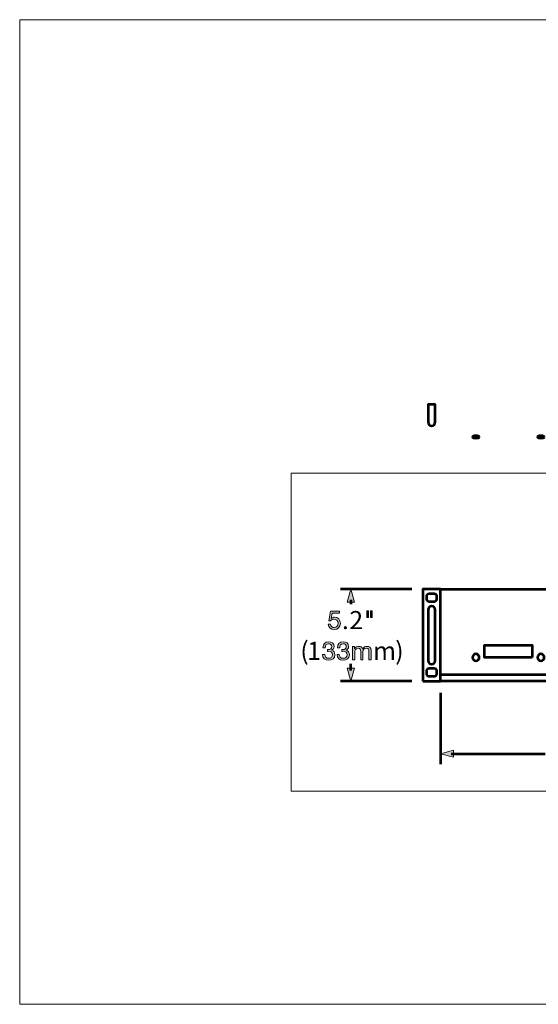
# Model space of a CAD drawing. Units: inches. Extents: x 0.5 to 16.1, y 0.5 to 11.2.
# Drawn here: x 0.5 to 6.1, y 0.5 to 11.2 of the extents above; entities that cross this region are included whole.
import ezdxf

# ---------------------------------------------------------------- set-up
doc = ezdxf.new("R2010")
doc.units = ezdxf.units.IN
doc.header["$MEASUREMENT"] = 0
doc.layers.add('Layer 1', color=7, linetype='Continuous')

# ---------------------------------------------------------------- blocks, each defined once
blk = doc.blocks.new('block 3')
at = {"layer": 'Layer 1', "lineweight": 0}
blk.add_lwpolyline([(3.435, 2.798), (12.46, 2.798), (12.46, 6.27), (3.435, 6.27), (3.435, 2.798)], dxfattribs=at)
at = {"layer": 'Layer 1', "color": 179, "lineweight": 53, "true_color": 0x231f20}
for points in [[(5.487, 4.258), (5.487, 4.238), (5.47, 4.221), (5.449, 4.221), (5.428, 4.221), (5.412, 4.238), (5.412, 4.258), (5.412, 4.279), (5.428, 4.296), (5.449, 4.296), (5.47, 4.296), (5.487, 4.279), (5.487, 4.258)], [(6.196, 4.258), (6.196, 4.238), (6.18, 4.221), (6.159, 4.221), (6.138, 4.221), (6.122, 4.238), (6.122, 4.258), (6.122, 4.279), (6.138, 4.296), (6.159, 4.296), (6.18, 4.296), (6.196, 4.279), (6.196, 4.258)]]:
    blk.add_open_spline(points, degree=3, knots=[0, 0, 0, 0, 1, 1, 1, 2, 2, 2, 3, 3, 3, 4, 4, 4, 4], dxfattribs=at)
blk = doc.blocks.new('block 4')
at = {"layer": 'Layer 1', "lineweight": 0}
blk.add_lwpolyline([(3.435, 2.798), (12.46, 2.798), (12.46, 6.27), (3.435, 6.27), (3.435, 2.798)], dxfattribs=at)
at = {"layer": 'Layer 1', "color": 179, "lineweight": 53, "true_color": 0x231f20}
for points in [[(5.487, 6.665), (5.487, 6.659), (5.47, 6.653), (5.449, 6.653), (5.428, 6.653), (5.412, 6.659), (5.412, 6.665), (5.412, 6.672), (5.428, 6.677), (5.449, 6.677), (5.47, 6.677), (5.487, 6.672), (5.487, 6.665)], [(6.196, 6.665), (6.196, 6.659), (6.18, 6.653), (6.159, 6.653), (6.138, 6.653), (6.122, 6.659), (6.122, 6.665), (6.122, 6.672), (6.138, 6.677), (6.159, 6.677), (6.18, 6.677), (6.196, 6.672), (6.196, 6.665)]]:
    blk.add_open_spline(points, degree=3, knots=[0, 0, 0, 0, 1, 1, 1, 2, 2, 2, 3, 3, 3, 4, 4, 4, 4], dxfattribs=at)
blk = doc.blocks.new('block 5')
at = {"layer": 'Layer 1', "lineweight": 0}
blk.add_lwpolyline([(3.435, 2.798), (12.46, 2.798), (12.46, 6.27), (3.435, 6.27), (3.435, 2.798)], dxfattribs=at)
at = {"layer": 'Layer 1', "color": 179, "lineweight": 53, "true_color": 0x231f20}
for points, knots in [([(4.994, 4.869), (4.994, 4.869), (4.94, 4.869), (4.94, 4.869), (4.923, 4.869), (4.909, 4.883), (4.909, 4.9), (4.909, 4.9), (4.909, 4.922), (4.909, 4.922), (4.909, 4.939), (4.923, 4.953), (4.94, 4.953), (4.94, 4.953), (4.994, 4.953), (4.994, 4.953), (5.011, 4.953), (5.025, 4.939), (5.025, 4.922), (5.025, 4.922), (5.025, 4.9), (5.025, 4.9), (5.025, 4.883), (5.011, 4.869), (4.994, 4.869)], [0, 0, 0, 0, 1, 1, 1, 2, 2, 2, 3, 3, 3, 4, 4, 4, 5, 5, 5, 6, 6, 6, 7, 7, 7, 8, 8, 8, 8]), ([(4.967, 4.184), (4.967, 4.184), (4.967, 4.184), (4.967, 4.184), (4.945, 4.184), (4.928, 4.202), (4.928, 4.223), (4.928, 4.223), (4.928, 4.779), (4.928, 4.779), (4.928, 4.801), (4.945, 4.819), (4.967, 4.819), (4.989, 4.819), (5.006, 4.801), (5.006, 4.779), (5.006, 4.779), (5.006, 4.223), (5.006, 4.223), (5.006, 4.202), (4.989, 4.184), (4.967, 4.184)], [0, 0, 0, 0, 1, 1, 1, 2, 2, 2, 3, 3, 3, 4, 4, 4, 5, 5, 5, 6, 6, 6, 7, 7, 7, 7]), ([(4.994, 4.053), (4.994, 4.053), (4.94, 4.053), (4.94, 4.053), (4.923, 4.053), (4.909, 4.067), (4.909, 4.084), (4.909, 4.084), (4.909, 4.107), (4.909, 4.107), (4.909, 4.124), (4.923, 4.138), (4.94, 4.138), (4.94, 4.138), (4.994, 4.138), (4.994, 4.138), (5.011, 4.138), (5.025, 4.124), (5.025, 4.107), (5.025, 4.107), (5.025, 4.084), (5.025, 4.084), (5.025, 4.067), (5.011, 4.053), (4.994, 4.053)], [0, 0, 0, 0, 1, 1, 1, 2, 2, 2, 3, 3, 3, 4, 4, 4, 5, 5, 5, 6, 6, 6, 7, 7, 7, 8, 8, 8, 8])]:
    blk.add_open_spline(points, degree=3, knots=knots, dxfattribs=at)
blk = doc.blocks.new('block 6')
at = {"layer": 'Layer 1', "lineweight": 0}
blk.add_lwpolyline([(3.435, 2.798), (12.46, 2.798), (12.46, 6.27), (3.435, 6.27), (3.435, 2.798)], dxfattribs=at)
at = {"layer": 'Layer 1', "color": 179, "lineweight": 53, "true_color": 0x231f20}
blk.add_open_spline([(4.967, 6.787), (4.967, 6.787), (4.967, 6.787), (4.967, 6.787), (4.945, 6.787), (4.928, 6.805), (4.928, 6.827), (4.928, 6.827), (4.928, 7.021), (4.928, 7.021), (4.928, 7.021), (5.006, 7.021), (5.006, 7.021), (5.006, 7.021), (5.006, 6.827), (5.006, 6.827), (5.006, 6.805), (4.989, 6.787), (4.967, 6.787)], degree=3, knots=[0, 0, 0, 0, 1, 1, 1, 2, 2, 2, 3, 3, 3, 4, 4, 4, 5, 5, 5, 6, 6, 6, 6], dxfattribs=at)
blk = doc.blocks.new('block 7')
at = {"layer": 'Layer 1', "lineweight": 0}
blk.add_lwpolyline([(3.435, 2.798), (12.46, 2.798), (12.46, 6.27), (3.435, 6.27), (3.435, 2.798)], dxfattribs=at)
blk = doc.blocks.new('block 8')
at = {"layer": 'Layer 1', "lineweight": 0}
blk.add_lwpolyline([(3.435, 2.798), (12.46, 2.798), (12.46, 6.27), (3.435, 6.27), (3.435, 2.798)], dxfattribs=at)
blk = doc.blocks.new('block 9')
at = {"layer": 'Layer 1', "true_color": 0x231f20}
h = blk.add_hatch(color=179, dxfattribs=at)
h.dxf.hatch_style = 2
edge = h.paths.add_edge_path()
edge.add_spline(control_points=[(3.96, 4.741), (3.96, 4.741), (3.88, 4.741), (3.88, 4.741), (3.88, 4.741), (3.87, 4.684), (3.87, 4.684), (3.87, 4.684), (3.87, 4.683), (3.87, 4.683), (3.879, 4.693), (3.894, 4.697), (3.907, 4.697), (3.943, 4.697), (3.971, 4.675), (3.971, 4.629), (3.971, 4.596), (3.948, 4.563), (3.902, 4.563), (3.868, 4.563), (3.84, 4.584), (3.839, 4.62), (3.839, 4.62), (3.863, 4.62), (3.863, 4.62), (3.864, 4.6), (3.88, 4.584), (3.904, 4.584), (3.927, 4.584), (3.946, 4.6), (3.946, 4.631), (3.946, 4.658), (3.928, 4.676), (3.901, 4.676), (3.886, 4.676), (3.874, 4.669), (3.864, 4.658), (3.864, 4.658), (3.844, 4.659), (3.844, 4.659), (3.844, 4.659), (3.863, 4.762), (3.863, 4.762), (3.863, 4.762), (3.96, 4.762), (3.96, 4.762), (3.96, 4.762), (3.96, 4.741), (3.96, 4.741)], knot_values=[0, 0, 0, 0, 1, 1, 1, 2, 2, 2, 3, 3, 3, 4, 4, 4, 5, 5, 5, 6, 6, 6, 7, 7, 7, 8, 8, 8, 9, 9, 9, 10, 10, 10, 11, 11, 11, 12, 12, 12, 13, 13, 13, 14, 14, 14, 15, 15, 15, 16, 16, 16, 16], degree=3, periodic=1)
at = {"layer": 'Layer 1', "lineweight": 0}
blk.add_lwpolyline([(3.435, 2.798), (12.46, 2.798), (12.46, 6.27), (3.435, 6.27), (3.435, 2.798)], dxfattribs=at)
blk.add_open_spline([(3.96, 4.741), (3.96, 4.741), (3.88, 4.741), (3.88, 4.741), (3.88, 4.741), (3.87, 4.684), (3.87, 4.684), (3.87, 4.684), (3.87, 4.683), (3.87, 4.683), (3.879, 4.693), (3.894, 4.697), (3.907, 4.697), (3.943, 4.697), (3.971, 4.675), (3.971, 4.629), (3.971, 4.596), (3.948, 4.563), (3.902, 4.563), (3.868, 4.563), (3.84, 4.584), (3.839, 4.62), (3.839, 4.62), (3.863, 4.62), (3.863, 4.62), (3.864, 4.6), (3.88, 4.584), (3.904, 4.584), (3.927, 4.584), (3.946, 4.6), (3.946, 4.631), (3.946, 4.658), (3.928, 4.676), (3.901, 4.676), (3.886, 4.676), (3.874, 4.669), (3.864, 4.658), (3.864, 4.658), (3.844, 4.659), (3.844, 4.659), (3.844, 4.659), (3.863, 4.762), (3.863, 4.762), (3.863, 4.762), (3.96, 4.762), (3.96, 4.762), (3.96, 4.762), (3.96, 4.741), (3.96, 4.741)], degree=3, knots=[0, 0, 0, 0, 1, 1, 1, 2, 2, 2, 3, 3, 3, 4, 4, 4, 5, 5, 5, 6, 6, 6, 7, 7, 7, 8, 8, 8, 9, 9, 9, 10, 10, 10, 11, 11, 11, 12, 12, 12, 13, 13, 13, 14, 14, 14, 15, 15, 15, 16, 16, 16, 16], dxfattribs=at)
blk = doc.blocks.new('block 10')
at = {"layer": 'Layer 1', "true_color": 0x231f20}
h = blk.add_hatch(color=179, dxfattribs=at)
h.dxf.hatch_style = 2
edge = h.paths.add_edge_path()
edge.add_spline(control_points=[(3.829, 4.344), (3.833, 4.344), (3.836, 4.344), (3.84, 4.344), (3.86, 4.344), (3.877, 4.355), (3.877, 4.376), (3.877, 4.397), (3.862, 4.408), (3.842, 4.408), (3.816, 4.408), (3.805, 4.388), (3.805, 4.365), (3.805, 4.365), (3.781, 4.365), (3.781, 4.365), (3.782, 4.403), (3.802, 4.429), (3.842, 4.429), (3.877, 4.429), (3.903, 4.413), (3.903, 4.376), (3.903, 4.359), (3.89, 4.344), (3.875, 4.337), (3.875, 4.337), (3.875, 4.336), (3.875, 4.336), (3.899, 4.331), (3.911, 4.312), (3.911, 4.288), (3.911, 4.248), (3.88, 4.227), (3.843, 4.227), (3.802, 4.227), (3.776, 4.251), (3.777, 4.292), (3.777, 4.292), (3.8, 4.292), (3.8, 4.292), (3.801, 4.266), (3.816, 4.249), (3.843, 4.249), (3.866, 4.249), (3.886, 4.263), (3.886, 4.287), (3.886, 4.312), (3.867, 4.325), (3.844, 4.325), (3.839, 4.325), (3.834, 4.325), (3.829, 4.324), (3.829, 4.324), (3.829, 4.344), (3.829, 4.344)], knot_values=[0, 0, 0, 0, 1, 1, 1, 2, 2, 2, 3, 3, 3, 4, 4, 4, 5, 5, 5, 6, 6, 6, 7, 7, 7, 8, 8, 8, 9, 9, 9, 10, 10, 10, 11, 11, 11, 12, 12, 12, 13, 13, 13, 14, 14, 14, 15, 15, 15, 16, 16, 16, 17, 17, 17, 18, 18, 18, 18], degree=3, periodic=1)
edge = h.paths.add_edge_path()
edge.add_spline(control_points=[(3.988, 4.344), (3.992, 4.344), (3.995, 4.344), (3.998, 4.344), (4.019, 4.344), (4.036, 4.355), (4.036, 4.376), (4.036, 4.397), (4.021, 4.408), (4.001, 4.408), (3.975, 4.408), (3.964, 4.388), (3.964, 4.365), (3.964, 4.365), (3.94, 4.365), (3.94, 4.365), (3.941, 4.403), (3.961, 4.429), (4.001, 4.429), (4.035, 4.429), (4.061, 4.413), (4.061, 4.376), (4.061, 4.359), (4.049, 4.344), (4.034, 4.337), (4.034, 4.337), (4.034, 4.336), (4.034, 4.336), (4.058, 4.331), (4.07, 4.312), (4.07, 4.288), (4.07, 4.248), (4.039, 4.227), (4.002, 4.227), (3.961, 4.227), (3.935, 4.251), (3.936, 4.292), (3.936, 4.292), (3.959, 4.292), (3.959, 4.292), (3.96, 4.266), (3.974, 4.249), (4.002, 4.249), (4.025, 4.249), (4.045, 4.263), (4.045, 4.287), (4.045, 4.312), (4.026, 4.325), (4.002, 4.325), (3.998, 4.325), (3.993, 4.325), (3.988, 4.324), (3.988, 4.324), (3.988, 4.344), (3.988, 4.344)], knot_values=[0, 0, 0, 0, 1, 1, 1, 2, 2, 2, 3, 3, 3, 4, 4, 4, 5, 5, 5, 6, 6, 6, 7, 7, 7, 8, 8, 8, 9, 9, 9, 10, 10, 10, 11, 11, 11, 12, 12, 12, 13, 13, 13, 14, 14, 14, 15, 15, 15, 16, 16, 16, 17, 17, 17, 18, 18, 18, 18], degree=3, periodic=1)
edge = h.paths.add_edge_path()
edge.add_spline(control_points=[(4.104, 4.376), (4.104, 4.376), (4.126, 4.376), (4.126, 4.376), (4.126, 4.376), (4.126, 4.354), (4.126, 4.354), (4.126, 4.354), (4.127, 4.354), (4.127, 4.354), (4.138, 4.371), (4.154, 4.379), (4.174, 4.379), (4.191, 4.379), (4.207, 4.372), (4.213, 4.354), (4.223, 4.37), (4.24, 4.379), (4.259, 4.379), (4.288, 4.379), (4.307, 4.367), (4.307, 4.337), (4.307, 4.337), (4.307, 4.231), (4.307, 4.231), (4.307, 4.231), (4.283, 4.231), (4.283, 4.231), (4.283, 4.231), (4.283, 4.326), (4.283, 4.326), (4.283, 4.344), (4.278, 4.358), (4.255, 4.358), (4.232, 4.358), (4.217, 4.343), (4.217, 4.321), (4.217, 4.321), (4.217, 4.231), (4.217, 4.231), (4.217, 4.231), (4.193, 4.231), (4.193, 4.231), (4.193, 4.231), (4.193, 4.326), (4.193, 4.326), (4.193, 4.345), (4.188, 4.358), (4.166, 4.358), (4.138, 4.358), (4.128, 4.332), (4.128, 4.321), (4.128, 4.321), (4.128, 4.231), (4.128, 4.231), (4.128, 4.231), (4.104, 4.231), (4.104, 4.231), (4.104, 4.231), (4.104, 4.376), (4.104, 4.376)], knot_values=[0, 0, 0, 0, 1, 1, 1, 2, 2, 2, 3, 3, 3, 4, 4, 4, 5, 5, 5, 6, 6, 6, 7, 7, 7, 8, 8, 8, 9, 9, 9, 10, 10, 10, 11, 11, 11, 12, 12, 12, 13, 13, 13, 14, 14, 14, 15, 15, 15, 16, 16, 16, 17, 17, 17, 18, 18, 18, 19, 19, 19, 20, 20, 20, 20], degree=3, periodic=1)
at = {"layer": 'Layer 1', "lineweight": 0}
blk.add_lwpolyline([(3.435, 2.798), (12.46, 2.798), (12.46, 6.27), (3.435, 6.27), (3.435, 2.798)], dxfattribs=at)
for points, knots in [([(3.829, 4.344), (3.833, 4.344), (3.836, 4.344), (3.84, 4.344), (3.86, 4.344), (3.877, 4.355), (3.877, 4.376), (3.877, 4.397), (3.862, 4.408), (3.842, 4.408), (3.816, 4.408), (3.805, 4.388), (3.805, 4.365), (3.805, 4.365), (3.781, 4.365), (3.781, 4.365), (3.782, 4.403), (3.802, 4.429), (3.842, 4.429), (3.877, 4.429), (3.903, 4.413), (3.903, 4.376), (3.903, 4.359), (3.89, 4.344), (3.875, 4.337), (3.875, 4.337), (3.875, 4.336), (3.875, 4.336), (3.899, 4.331), (3.911, 4.312), (3.911, 4.288), (3.911, 4.248), (3.88, 4.227), (3.843, 4.227), (3.802, 4.227), (3.776, 4.251), (3.777, 4.292), (3.777, 4.292), (3.8, 4.292), (3.8, 4.292), (3.801, 4.266), (3.816, 4.249), (3.843, 4.249), (3.866, 4.249), (3.886, 4.263), (3.886, 4.287), (3.886, 4.312), (3.867, 4.325), (3.844, 4.325), (3.839, 4.325), (3.834, 4.325), (3.829, 4.324), (3.829, 4.324), (3.829, 4.344), (3.829, 4.344)], [0, 0, 0, 0, 1, 1, 1, 2, 2, 2, 3, 3, 3, 4, 4, 4, 5, 5, 5, 6, 6, 6, 7, 7, 7, 8, 8, 8, 9, 9, 9, 10, 10, 10, 11, 11, 11, 12, 12, 12, 13, 13, 13, 14, 14, 14, 15, 15, 15, 16, 16, 16, 17, 17, 17, 18, 18, 18, 18]), ([(3.988, 4.344), (3.992, 4.344), (3.995, 4.344), (3.998, 4.344), (4.019, 4.344), (4.036, 4.355), (4.036, 4.376), (4.036, 4.397), (4.021, 4.408), (4.001, 4.408), (3.975, 4.408), (3.964, 4.388), (3.964, 4.365), (3.964, 4.365), (3.94, 4.365), (3.94, 4.365), (3.941, 4.403), (3.961, 4.429), (4.001, 4.429), (4.035, 4.429), (4.061, 4.413), (4.061, 4.376), (4.061, 4.359), (4.049, 4.344), (4.034, 4.337), (4.034, 4.337), (4.034, 4.336), (4.034, 4.336), (4.058, 4.331), (4.07, 4.312), (4.07, 4.288), (4.07, 4.248), (4.039, 4.227), (4.002, 4.227), (3.961, 4.227), (3.935, 4.251), (3.936, 4.292), (3.936, 4.292), (3.959, 4.292), (3.959, 4.292), (3.96, 4.266), (3.974, 4.249), (4.002, 4.249), (4.025, 4.249), (4.045, 4.263), (4.045, 4.287), (4.045, 4.312), (4.026, 4.325), (4.002, 4.325), (3.998, 4.325), (3.993, 4.325), (3.988, 4.324), (3.988, 4.324), (3.988, 4.344), (3.988, 4.344)], [0, 0, 0, 0, 1, 1, 1, 2, 2, 2, 3, 3, 3, 4, 4, 4, 5, 5, 5, 6, 6, 6, 7, 7, 7, 8, 8, 8, 9, 9, 9, 10, 10, 10, 11, 11, 11, 12, 12, 12, 13, 13, 13, 14, 14, 14, 15, 15, 15, 16, 16, 16, 17, 17, 17, 18, 18, 18, 18]), ([(4.104, 4.376), (4.104, 4.376), (4.126, 4.376), (4.126, 4.376), (4.126, 4.376), (4.126, 4.354), (4.126, 4.354), (4.126, 4.354), (4.127, 4.354), (4.127, 4.354), (4.138, 4.371), (4.154, 4.379), (4.174, 4.379), (4.191, 4.379), (4.207, 4.372), (4.213, 4.354), (4.223, 4.37), (4.24, 4.379), (4.259, 4.379), (4.288, 4.379), (4.307, 4.367), (4.307, 4.337), (4.307, 4.337), (4.307, 4.231), (4.307, 4.231), (4.307, 4.231), (4.283, 4.231), (4.283, 4.231), (4.283, 4.231), (4.283, 4.326), (4.283, 4.326), (4.283, 4.344), (4.278, 4.358), (4.255, 4.358), (4.232, 4.358), (4.217, 4.343), (4.217, 4.321), (4.217, 4.321), (4.217, 4.231), (4.217, 4.231), (4.217, 4.231), (4.193, 4.231), (4.193, 4.231), (4.193, 4.231), (4.193, 4.326), (4.193, 4.326), (4.193, 4.345), (4.188, 4.358), (4.166, 4.358), (4.138, 4.358), (4.128, 4.332), (4.128, 4.321), (4.128, 4.321), (4.128, 4.231), (4.128, 4.231), (4.128, 4.231), (4.104, 4.231), (4.104, 4.231), (4.104, 4.231), (4.104, 4.376), (4.104, 4.376)], [0, 0, 0, 0, 1, 1, 1, 2, 2, 2, 3, 3, 3, 4, 4, 4, 5, 5, 5, 6, 6, 6, 7, 7, 7, 8, 8, 8, 9, 9, 9, 10, 10, 10, 11, 11, 11, 12, 12, 12, 13, 13, 13, 14, 14, 14, 15, 15, 15, 16, 16, 16, 17, 17, 17, 18, 18, 18, 19, 19, 19, 20, 20, 20, 20])]:
    blk.add_open_spline(points, degree=3, knots=knots, dxfattribs=at)
blk = doc.blocks.new('block 11')
at = {"layer": 'Layer 1', "lineweight": 0}
blk.add_lwpolyline([(3.435, 2.798), (12.46, 2.798), (12.46, 6.27), (3.435, 6.27), (3.435, 2.798)], dxfattribs=at)
blk = doc.blocks.new('block 12')
at = {"layer": 'Layer 1', "lineweight": 0}
blk.add_lwpolyline([(3.435, 2.798), (12.46, 2.798), (12.46, 6.27), (3.435, 6.27), (3.435, 2.798)], dxfattribs=at)
blk = doc.blocks.new('block 13')
at = {"layer": 'Layer 1', "lineweight": 0}
blk.add_lwpolyline([(3.435, 2.798), (12.46, 2.798), (12.46, 6.27), (3.435, 6.27), (3.435, 2.798)], dxfattribs=at)

msp = doc.modelspace()

# ---------------------------------------------------------------- hatches: boundary and pattern name
at = {"layer": 'Layer 1', "true_color": 0x231f20}
h = msp.add_hatch(color=179, dxfattribs=at)
h.dxf.hatch_style = 2
h.paths.add_polyline_path([(4.046, 4.861), (4.085, 5.005), (4.124, 4.861)])
h = msp.add_hatch(color=179, dxfattribs=at)
h.dxf.hatch_style = 2
h.paths.add_polyline_path([(4.258, 4.766), (4.277, 4.766), (4.277, 4.694), (4.258, 4.694)])
h.paths.add_polyline_path([(4.298, 4.766), (4.317, 4.766), (4.317, 4.694), (4.298, 4.694)])
h = msp.add_hatch(color=179, dxfattribs=at)
h.dxf.hatch_style = 2
h.paths.add_polyline_path([(4.124, 4.142), (4.085, 3.998), (4.046, 4.142)])
h = msp.add_hatch(color=179, dxfattribs=at)
h.dxf.hatch_style = 2
h.paths.add_polyline_path([(5.207, 3.169), (5.063, 3.208), (5.207, 3.246)])

# ---------------------------------------------------------------- linework, layer by layer
at = {"layer": 'Layer 1', "color": 7, "lineweight": 18, "true_color": 0xffffff}
for points in [[(0.472, 11.219), (16.062, 11.219)], [(0.472, 11.219), (0.472, 0.472)], [(0.472, 0.472), (16.062, 0.472)]]:
    msp.add_lwpolyline(points, dxfattribs=at)
at = {"layer": 'Layer 1', "color": 179, "lineweight": 53, "true_color": 0x231f20}
for points in [[(4.751, 5.005), (3.971, 5.005)], [(4.871, 3.998), (5.063, 3.998), (5.063, 5.005), (4.871, 5.005), (4.871, 3.998)], [(8.371, 3.998), (5.063, 3.998), (5.063, 5.005), (8.371, 5.005), (8.371, 3.998)], [(4.085, 4.887), (4.085, 4.839)], [(6.064, 4.258), (5.544, 4.258), (5.544, 4.392), (6.064, 4.392), (6.064, 4.258)], [(4.085, 4.116), (4.085, 4.187)], [(4.751, 3.998), (3.971, 3.998)], [(5.063, 4.071), (8.372, 4.071)], [(5.063, 3.873), (5.063, 3.094)], [(5.181, 3.208), (6.207, 3.208)]]:
    msp.add_lwpolyline(points, dxfattribs=at)
at = {"layer": 'Layer 1', "lineweight": 0}
for points in [[(4.046, 4.861), (4.085, 5.005), (4.124, 4.861), (4.046, 4.861)], [(4.258, 4.766), (4.277, 4.766), (4.277, 4.694), (4.258, 4.694), (4.258, 4.766)], [(4.298, 4.766), (4.317, 4.766), (4.317, 4.694), (4.298, 4.694), (4.298, 4.766)], [(4.124, 4.142), (4.085, 3.998), (4.046, 4.142), (4.124, 4.142)], [(5.207, 3.169), (5.063, 3.208), (5.207, 3.246), (5.207, 3.169)]]:
    msp.add_lwpolyline(points, dxfattribs=at)

# ---------------------------------------------------------------- block references
at = {"layer": 'Layer 1'}
for name in ['block 13', 'block 5', 'block 6', 'block 3', 'block 4', 'block 7', 'block 8', 'block 9', 'block 10', 'block 11', 'block 12']:
    msp.add_blockref(name, (0, 0), dxfattribs=at)

# ---------------------------------------------------------------- texts
at = {"layer": 'Layer 1', "color": 179, "true_color": 0x231f20, "char_height": 0.19805, "attachment_point": 7}
for s, insert in [('\\fHelvetica Neue LT Std 55 Roman|b0|i0|c0|p34;\\W1;2', (4.069, 4.567)), ('\\fHelvetica Neue LT Std 55 Roman|b0|i0|c0|p34;\\W1;.', (3.988, 4.567)), ('\\fHelvetica Neue LT Std 55 Roman|b0|i0|c0|p34;\\W1;(', (3.534, 4.231)), ('\\fHelvetica Neue LT Std 55 Roman|b0|i0|c0|p34;\\W1;1', (3.609, 4.231)), ('\\fHelvetica Neue LT Std 55 Roman|b0|i0|c0|p34;\\W1;)', (4.57, 4.231)), ('\\fHelvetica Neue LT Std 55 Roman|b0|i0|c0|p34;\\W1;m', (4.328, 4.231))]:
    msp.add_mtext(s, dxfattribs=dict(at, insert=insert))

doc.saveas('drawing.dxf')
